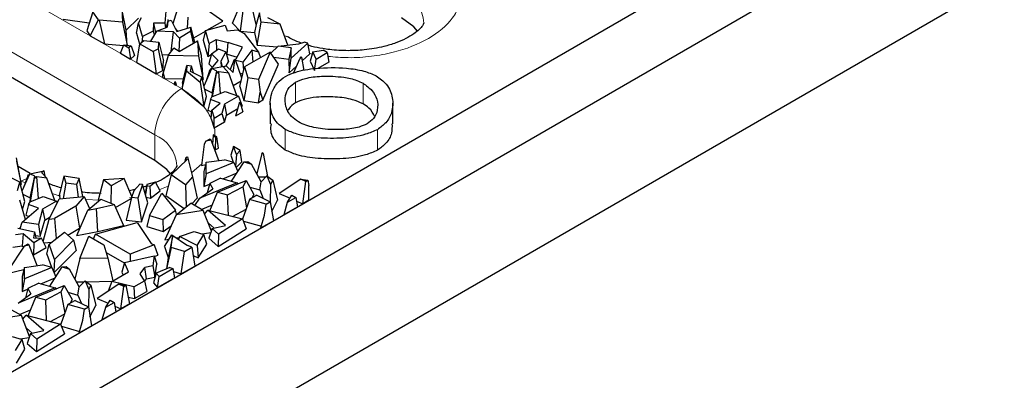
# Model space of a CAD drawing. Units: millimetres. Extents: x 0 to 420, y 0 to 297.
# Drawn here: x 351 to 367, y 128 to 134 of the extents above; entities that cross this region are included whole.
import ezdxf

# ---------------------------------------------------------------- set-up
doc = ezdxf.new("R2010")
doc.units = ezdxf.units.MM

msp = doc.modelspace()

# ---------------------------------------------------------------- linework, layer by layer
at = {"color": 8, "linetype": 'Continuous', "lineweight": 18}
for p, q in [((344.9845, 137.8273), (354.0355, 132.6023)), ((344.5603, 137.0925), (353.6112, 131.8675)), ((356.119, 133.1472), (356.0712, 133.1559)), ((355.8451, 132.3745), (355.8451, 132.7012)), ((356.9154, 132.6844), (356.9154, 132.3577)), ((353.6112, 131.4592), (353.6112, 131.8675)), ((355.6823, 131.6247), (355.6823, 131.9513)), ((357.145, 131.6216), (357.145, 131.9482)), ((354.3596, 131.408), (354.1928, 131.2664)), ((351.4899, 131.1328), (351.4897, 131.1329)), ((351.5645, 131.1035), (351.4899, 131.1328)), ((353.8247, 131.0501), (353.6907, 130.9975)), ((352.7381, 130.8299), (352.5123, 130.8434)), ((353.2554, 130.8732), (353.2118, 130.8652))]:
    msp.add_line(p, q, dxfattribs=at)
at = {"color": 7, "linetype": 'Continuous', "lineweight": 25}
for p, q in [((333.5011, 117.809), (367.0887, 137.1987)), ((353.6112, 131.4592), (344.5603, 136.6842)), ((333.5011, 116.7475), (367.0887, 136.1372)), ((333.0769, 114.7061), (366.6644, 134.0958)), ((353.0877, 133.864), (353.1017, 133.652)), ((353.159, 133.5267), (353.0877, 133.864)), ((353.9888, 133.9155), (353.9006, 133.6264)), ((354.6909, 133.67), (354.3907, 133.8809)), ((354.8441, 133.6352), (354.9653, 133.9216)), ((355.0126, 133.8739), (354.9686, 133.5097)), ((355.2182, 133.6138), (355.1634, 133.8617)), ((352.6274, 133.8173), (352.5324, 133.5173)), ((352.7173, 133.6899), (352.6274, 133.8173)), ((353.159, 133.5267), (353.3559, 133.7142)), ((353.395, 133.7217), (353.3564, 133.6399)), ((353.7884, 133.8273), (353.7717, 133.6367)), ((354.1341, 133.7328), (354.1243, 133.5552)), ((355.271, 133.7995), (355.2182, 133.6138)), ((355.2992, 133.6506), (355.271, 133.7995)), ((355.6032, 133.623), (355.4073, 133.7208)), ((352.1583, 133.6987), (352.5718, 133.6417)), ((352.5888, 133.4375), (352.7173, 133.6899)), ((352.7173, 133.6899), (352.7304, 133.6824)), ((352.7304, 133.6824), (352.8134, 133.3078)), ((353.1017, 133.652), (352.7304, 133.6824)), ((353.1017, 133.652), (353.1739, 133.286)), ((353.3203, 133.4776), (353.3564, 133.6399)), ((353.4169, 133.4259), (353.3564, 133.6399)), ((353.5933, 133.6386), (353.5892, 133.5118)), ((353.7717, 133.6367), (353.5933, 133.6386)), ((353.5933, 133.6386), (353.6229, 133.4811)), ((353.6414, 133.5119), (353.8108, 133.5751)), ((353.7717, 133.6367), (353.7846, 133.5653)), ((353.8172, 133.6702), (353.794, 133.5688)), ((353.8172, 133.6702), (353.8108, 133.5751)), ((353.8172, 133.6702), (353.8711, 133.6861)), ((353.8245, 133.6724), (353.8266, 133.6967)), ((353.8711, 133.6861), (353.9617, 133.5028)), ((353.9322, 133.5624), (353.9759, 133.5074)), ((353.9617, 133.5028), (354.1839, 133.5744)), ((354.1859, 133.509), (354.1839, 133.5744)), ((354.2481, 133.3325), (354.1839, 133.5744)), ((354.4178, 133.5183), (354.7311, 133.6076)), ((354.438, 133.5241), (354.6909, 133.67)), ((354.7311, 133.6076), (354.7581, 133.5149)), ((354.8441, 133.6352), (354.9686, 133.5097)), ((355.2182, 133.6138), (355.1965, 133.4912)), ((355.235, 133.2886), (355.2992, 133.6506)), ((355.6032, 133.623), (355.2992, 133.6506)), ((355.7238, 133.2889), (355.6032, 133.623)), ((352.5324, 133.5173), (352.5888, 133.4375)), ((352.5888, 133.4375), (352.8134, 133.3078)), ((353.1749, 133.2859), (353.159, 133.5267)), ((353.3203, 133.4776), (353.374, 133.2879)), ((353.4169, 133.4259), (353.4054, 133.3319)), ((353.5892, 133.5118), (353.4169, 133.4259)), ((353.6414, 133.5119), (353.5433, 133.3489)), ((353.5892, 133.5118), (353.6024, 133.447)), ((353.9108, 133.5011), (353.6414, 133.5119)), ((353.8725, 133.1869), (353.9108, 133.5011)), ((354.0023, 133.3981), (353.9108, 133.5011)), ((354.0023, 133.3981), (353.9933, 133.1946)), ((354.1859, 133.509), (354.0023, 133.3981)), ((354.2252, 133.3193), (354.1859, 133.509)), ((354.2293, 133.4036), (354.416, 133.5113)), ((354.4178, 133.5183), (354.3787, 133.3665)), ((354.4775, 133.313), (354.4178, 133.5183)), ((354.7581, 133.5149), (354.9268, 133.5292)), ((354.9268, 133.5292), (355.0278, 133.4708)), ((354.9686, 133.5097), (355.1965, 133.4912)), ((355.0278, 133.4708), (355.2556, 133.1758)), ((355.1965, 133.4912), (355.235, 133.2886)), ((352.8134, 133.3078), (353.1148, 133.2832)), ((353.0689, 133.1603), (353.1191, 133.2947)), ((353.1191, 133.2947), (353.2031, 133.2462)), ((353.1191, 133.2947), (353.2363, 133.2762)), ((353.2363, 133.2762), (353.2031, 133.2462)), ((353.2031, 133.2462), (353.2286, 133.0681)), ((353.2363, 133.2762), (353.2918, 133.1253)), ((353.3269, 133.0114), (353.3775, 133.3088)), ((353.3775, 133.3088), (353.4391, 133.3599)), ((353.3775, 133.3088), (353.585, 133.189)), ((353.4391, 133.3599), (353.6767, 133.3347)), ((353.6698, 133.2321), (353.6767, 133.3347)), ((353.6767, 133.3347), (353.7496, 133.0418)), ((353.8267, 133.1247), (353.9125, 133.2412)), ((354.0012, 133.19), (353.9125, 133.2412)), ((354.0012, 133.19), (354.2887, 133.3559)), ((354.2887, 133.3559), (354.3049, 133.1139)), ((354.353, 133.124), (354.2887, 133.3559)), ((354.3787, 133.3665), (354.454, 133.1074)), ((354.4775, 133.313), (354.454, 133.1074)), ((354.4775, 133.313), (354.5853, 133.3753)), ((354.5853, 133.3753), (354.7744, 133.3286)), ((354.5853, 133.3753), (354.5925, 133.2076)), ((354.7589, 133.147), (354.7744, 133.3286)), ((355.0053, 133.2553), (354.7744, 133.3286)), ((354.9015, 133.0697), (355.0053, 133.2553)), ((355.235, 133.2886), (355.556, 133.2594)), ((355.5698, 133.2726), (355.4558, 133.1633)), ((355.5698, 133.2726), (355.8957, 133.3072)), ((355.7761, 133.2431), (355.5698, 133.2726)), ((355.7761, 133.2431), (355.741, 133.0639)), ((355.7779, 133.0813), (355.7761, 133.2431)), ((356.0384, 133.3214), (355.7779, 133.0813)), ((355.8957, 133.3072), (355.9822, 133.3345)), ((356.0384, 133.3214), (355.9822, 133.3345)), ((356.0722, 133.1509), (356.0384, 133.3214)), ((353.0689, 133.1603), (353.2286, 133.0681)), ((353.2286, 133.0681), (353.2918, 133.1253)), ((353.6698, 133.2321), (353.585, 133.189)), ((353.585, 133.189), (353.635, 132.8335)), ((353.7391, 132.8865), (353.6698, 133.2321)), ((353.7249, 133.1411), (353.8356, 133.1367)), ((353.8267, 133.1247), (353.747, 132.8471)), ((354.3049, 133.1139), (353.8267, 133.1247)), ((354.3049, 133.1139), (354.3783, 132.7449)), ((354.3783, 132.7449), (354.353, 133.124)), ((354.454, 133.1074), (354.509, 133.1391)), ((354.5126, 133.1529), (354.47, 132.9919)), ((354.5126, 133.1529), (354.6239, 133.2291)), ((354.6182, 133.0436), (354.5126, 133.1529)), ((354.6239, 133.2291), (354.7393, 133.1816)), ((354.7393, 133.1816), (354.6607, 133.0365)), ((354.7393, 133.1816), (354.7806, 133.0263)), ((354.7478, 133.1498), (354.7589, 133.147)), ((354.7589, 133.147), (354.9167, 133.0969)), ((355.1493, 133.2096), (355.0089, 133.0166)), ((355.4451, 133.1791), (355.0364, 132.9432)), ((355.1493, 133.2096), (355.1665, 133.0183)), ((355.2556, 133.1758), (355.1493, 133.2096)), ((355.2556, 133.1758), (355.287, 133.0878)), ((355.4451, 133.1791), (355.2559, 132.7435)), ((355.5756, 132.9854), (355.4451, 133.1791)), ((355.4995, 133.0984), (355.741, 133.0639)), ((355.7434, 132.8478), (355.7779, 133.0813)), ((355.8126, 132.8465), (355.9178, 133.0836)), ((355.9178, 133.0836), (355.9357, 133.1013)), ((355.9178, 133.0836), (355.9388, 133.0957)), ((355.9357, 133.1013), (355.9388, 133.0957)), ((355.9388, 133.0957), (355.9791, 132.8839)), ((355.9498, 133.0381), (356.0722, 133.1509)), ((356.1183, 133.1822), (356.0747, 133.0329)), ((356.1183, 133.1822), (356.2808, 133.2088)), ((356.1743, 133.0683), (356.1183, 133.1822)), ((356.1743, 133.0683), (356.3492, 133.1693)), ((356.3492, 133.1693), (356.2808, 133.2088)), ((356.3492, 133.1693), (356.3741, 133.0204)), ((353.3269, 133.0114), (353.635, 132.8335)), ((353.7391, 132.8865), (353.7496, 133.0418)), ((354.054, 132.6853), (354.1209, 132.9642)), ((354.1209, 132.9642), (354.1143, 132.8804)), ((354.1946, 132.9571), (354.1209, 132.9642)), ((354.177, 132.8691), (354.1946, 132.9571)), ((354.2239, 132.8469), (354.1946, 132.9571)), ((354.47, 132.9919), (354.5261, 132.9338)), ((354.4816, 132.8807), (354.6182, 133.0436)), ((354.5152, 132.916), (354.7421, 132.9618)), ((354.6607, 133.0365), (354.6667, 132.9466)), ((354.6607, 133.0365), (354.6794, 132.9491)), ((354.7421, 132.9618), (354.7013, 132.9366)), ((354.7013, 132.9366), (354.7864, 132.8461)), ((354.8583, 132.8522), (354.7421, 132.9618)), ((354.7445, 132.9595), (354.7806, 133.0263)), ((354.8086, 132.899), (354.8749, 133.0631)), ((354.8685, 133.0506), (354.8553, 133.0145)), ((354.8583, 132.8522), (354.8798, 133.0466)), ((354.8685, 133.0506), (354.8703, 133.0517)), ((354.8698, 133.0503), (354.8685, 133.0506)), ((354.8798, 133.0466), (354.8749, 133.0631)), ((354.8943, 133.0556), (354.8749, 133.0631)), ((354.8943, 133.0556), (354.8798, 133.0466)), ((354.884, 133.0596), (354.9015, 133.0697)), ((354.993, 132.7637), (354.8943, 133.0556)), ((355.0089, 133.0166), (354.8984, 133.0433)), ((354.9608, 132.6305), (355.0364, 132.9432)), ((355.0089, 133.0166), (355.0221, 132.8837)), ((355.0364, 132.9432), (355.0885, 132.7677)), ((355.3285, 132.4168), (355.5756, 132.9854)), ((355.741, 133.0639), (355.7434, 132.8478)), ((355.7434, 132.8478), (355.8615, 132.9567)), ((356.0747, 133.0329), (356.1457, 132.8885)), ((356.1457, 132.8885), (356.1743, 133.0683)), ((356.3741, 133.0204), (356.2009, 132.9204)), ((353.635, 132.8335), (353.7391, 132.8865)), ((353.7341, 132.7763), (353.747, 132.8471)), ((353.7341, 132.7763), (353.7646, 132.7587)), ((353.747, 132.8471), (353.7646, 132.7587)), ((354.047, 132.5956), (354.1143, 132.8804)), ((354.1143, 132.8804), (354.3347, 132.7004)), ((354.3587, 132.7832), (354.177, 132.8691)), ((354.3347, 132.7004), (354.3587, 132.7832)), ((354.435, 132.4732), (354.3587, 132.7832)), ((354.3932, 132.643), (354.5152, 132.916)), ((354.4816, 132.8807), (354.422, 132.7075)), ((354.501, 132.8844), (354.4816, 132.8807)), ((354.5946, 132.8769), (354.5152, 132.916)), ((354.5226, 132.5322), (354.5946, 132.8769)), ((354.5254, 132.4697), (354.5918, 132.8411)), ((354.5946, 132.8769), (354.5918, 132.8411)), ((354.6277, 132.8664), (354.5918, 132.8411)), ((354.6528, 132.5225), (354.6277, 132.8664)), ((354.7864, 132.8461), (354.6277, 132.8664)), ((354.9116, 132.4906), (354.7864, 132.8461)), ((354.9667, 132.8414), (355.0093, 132.8311)), ((355.0885, 132.7677), (355.0268, 132.4081)), ((355.2559, 132.7435), (355.0885, 132.7677)), ((353.7646, 132.7587), (354.07, 132.7518)), ((353.9196, 132.6692), (353.9349, 132.7117)), ((353.9196, 132.6692), (353.9437, 132.6553)), ((353.9349, 132.7117), (353.9437, 132.6553)), ((353.9349, 132.7117), (353.9489, 132.665)), ((353.9437, 132.6553), (353.9489, 132.665)), ((354.054, 132.6853), (354.047, 132.5956)), ((354.3347, 132.7004), (354.3887, 132.3133)), ((354.368, 132.7451), (354.3783, 132.7449)), ((354.8568, 132.6463), (354.9835, 132.7244)), ((354.9608, 132.6305), (355.0268, 132.4081)), ((355.2559, 132.7435), (355.2832, 132.5432)), ((354.047, 132.5956), (354.3887, 132.3133)), ((354.3887, 132.3133), (354.435, 132.4732)), ((354.4064, 132.5895), (354.5226, 132.5322)), ((354.496, 132.4288), (354.5191, 132.4671)), ((354.5226, 132.5322), (354.5173, 132.4642)), ((354.5191, 132.4671), (354.728, 132.5537)), ((354.9404, 132.4807), (354.7177, 132.3522)), ((354.728, 132.5537), (354.9404, 132.4807)), ((354.9404, 132.4807), (354.9974, 132.3215)), ((355.256, 132.3749), (355.2832, 132.5432)), ((355.2832, 132.5432), (355.3285, 132.4168)), ((354.496, 132.4288), (354.4537, 132.2574)), ((354.6505, 132.3687), (354.496, 132.4288)), ((354.5197, 132.2567), (354.6505, 132.3687)), ((354.7177, 132.3522), (354.6768, 132.2038)), ((354.7177, 132.3522), (354.7508, 132.1791)), ((354.8997, 132.1692), (354.9594, 132.3914)), ((354.9594, 132.3914), (355.0095, 132.2326)), ((354.9839, 132.3137), (354.9974, 132.3215)), ((355.0268, 132.4081), (355.256, 132.3749)), ((355.3285, 132.4168), (355.256, 132.3749)), ((355.4419, 132.3694), (355.4419, 132.0427)), ((357.3884, 132.0396), (357.3884, 132.3662)), ((354.4537, 132.2574), (354.5177, 132.2325)), ((354.5087, 132.1203), (354.5197, 132.2567)), ((354.5197, 132.2567), (354.554, 132.133)), ((354.554, 132.133), (354.6768, 132.2038)), ((354.6768, 132.2038), (354.7193, 132.065)), ((354.7193, 132.065), (354.7508, 132.1791)), ((354.7508, 132.1791), (354.9302, 132.2827)), ((354.8997, 132.1692), (355.0095, 132.2326)), ((354.5087, 132.1203), (354.554, 131.9697)), ((354.554, 131.9697), (354.554, 132.133)), ((354.7193, 132.065), (354.554, 131.9697)), ((354.5366, 131.8545), (354.5303, 131.7207)), ((354.5399, 131.8658), (354.5366, 131.8545)), ((354.5764, 131.822), (354.5366, 131.8545)), ((354.5961, 131.8333), (354.5399, 131.8658)), ((354.5961, 131.8333), (354.5764, 131.822)), ((354.621, 131.6556), (354.5961, 131.8333)), ((354.3938, 131.7198), (354.3523, 131.38)), ((354.4239, 131.7659), (354.3938, 131.7198)), ((354.4239, 131.7659), (354.4797, 131.7981)), ((354.506, 131.7839), (354.4239, 131.7659)), ((354.506, 131.7839), (354.4797, 131.7981)), ((354.6307, 131.4589), (354.506, 131.7839)), ((354.5764, 131.822), (354.5718, 131.6272)), ((354.8627, 131.6794), (354.8173, 131.5423)), ((354.9069, 131.5559), (354.8627, 131.6794)), ((354.9686, 131.6183), (354.8627, 131.6794)), ((354.5636, 131.6338), (354.5718, 131.6272)), ((354.5718, 131.6272), (354.621, 131.6556)), ((354.8173, 131.5423), (354.8565, 131.4328)), ((354.9069, 131.5559), (354.8935, 131.367)), ((354.9686, 131.6183), (354.9069, 131.5559)), ((354.9945, 131.44), (354.9686, 131.6183)), ((355.3094, 131.5689), (355.2314, 131.2459)), ((355.3094, 131.5689), (355.3146, 131.5819)), ((355.3361, 131.5694), (355.3094, 131.5689)), ((355.3361, 131.5694), (355.3146, 131.5819)), ((355.4037, 131.2072), (355.3361, 131.5694)), ((351.4897, 131.1329), (351.4163, 131.5019)), ((351.4199, 131.4484), (351.4933, 131.0794)), ((351.6355, 131.2516), (351.4441, 131.3621)), ((353.8727, 131.2343), (354.1238, 131.4738)), ((354.0978, 131.4972), (354.0901, 131.4417)), ((354.1242, 131.5144), (354.0978, 131.4972)), ((354.0978, 131.4972), (354.1238, 131.4738)), ((354.1328, 131.5151), (354.1242, 131.5144)), ((354.1328, 131.5151), (354.2092, 131.1986)), ((354.3523, 131.38), (354.4196, 131.3948)), ((354.4282, 131.431), (354.393, 131.2838)), ((354.428, 131.2507), (354.4282, 131.431)), ((354.8661, 131.4301), (354.428, 131.2507)), ((354.4282, 131.431), (354.7182, 131.471)), ((354.8661, 131.4301), (354.7182, 131.471)), ((354.8314, 131.1303), (355.0301, 131.4378)), ((354.8661, 131.4301), (354.93, 131.2829)), ((354.9023, 131.3468), (354.9945, 131.44)), ((355.0301, 131.4378), (355.0892, 131.446)), ((355.0301, 131.4378), (355.1447, 131.4039)), ((355.0892, 131.446), (355.1447, 131.4039)), ((355.2995, 131.1218), (355.1447, 131.4039)), ((351.4737, 131.1178), (351.292, 131.2036)), ((351.5082, 130.9775), (351.6302, 131.2505)), ((351.5966, 131.2152), (351.537, 131.042)), ((351.5966, 131.2152), (351.6109, 131.2323)), ((351.616, 131.2189), (351.5966, 131.2152)), ((351.6201, 131.228), (351.6109, 131.2323)), ((351.6302, 131.2505), (351.8568, 131.2962)), ((351.7096, 131.2114), (351.6302, 131.2505)), ((351.6376, 130.8667), (351.7096, 131.2114)), ((351.7096, 131.2114), (351.7068, 131.1756)), ((351.8569, 131.2962), (351.8163, 131.2711)), ((351.8163, 131.2711), (351.9014, 131.1806)), ((351.8569, 131.2962), (351.8568, 131.2962)), ((351.8725, 131.2114), (351.8569, 131.2962)), ((352.1707, 131.2128), (352.0942, 130.9027)), ((352.1707, 131.2128), (352.2035, 131.1023)), ((352.4129, 131.1749), (352.1707, 131.2128)), ((353.8727, 131.2343), (353.7867, 130.9043)), ((354.0989, 131.0738), (353.8727, 131.2343)), ((354.393, 131.2838), (354.3927, 131.0479)), ((354.428, 131.2507), (354.3927, 131.0479)), ((354.6894, 131.1695), (354.9169, 131.2627)), ((355.3923, 131.2158), (355.2995, 131.1218)), ((355.3923, 131.2158), (355.4486, 131.0794)), ((355.3923, 131.2158), (355.4831, 131.1469)), ((351.4349, 130.984), (351.4737, 131.1178)), ((351.55, 130.8077), (351.4737, 131.1178)), ((351.4831, 131.0796), (351.4933, 131.0794)), ((351.4933, 131.0794), (351.4897, 131.1329)), ((351.6404, 130.8042), (351.7068, 131.1756)), ((351.7427, 131.2009), (351.7068, 131.1756)), ((351.7678, 130.857), (351.7427, 131.2009)), ((351.9014, 131.1806), (351.7427, 131.2009)), ((352.0266, 130.8251), (351.9014, 131.1806)), ((352.2035, 131.1023), (352.1613, 130.8562)), ((352.3709, 131.078), (352.2035, 131.1023)), ((352.4129, 131.1749), (352.3709, 131.078)), ((352.3709, 131.078), (352.3978, 130.8806)), ((352.4727, 130.8883), (352.4129, 131.1749)), ((352.7991, 131.1553), (352.7125, 130.8288)), ((353.1253, 131.1763), (352.7991, 131.1553)), ((352.9192, 131.0574), (352.7991, 131.1553)), ((352.9192, 131.0574), (352.9128, 130.785)), ((353.1253, 131.1763), (352.9192, 131.0574)), ((353.2488, 130.8887), (353.1253, 131.1763)), ((353.2796, 130.9812), (353.3769, 131.0853)), ((353.4179, 131.0808), (353.3447, 130.8607)), ((353.4179, 131.0808), (353.3769, 131.0853)), ((353.5005, 130.7864), (353.4179, 131.0808)), ((353.4787, 131.0507), (353.4305, 131.0361)), ((353.4843, 131.0789), (353.4571, 130.9411)), ((353.4882, 131.0592), (353.4627, 130.921)), ((353.623, 131.1181), (353.4843, 131.0789)), ((353.4843, 131.0789), (353.4882, 131.0592)), ((353.5335, 131.0488), (353.4882, 131.0592)), ((353.623, 131.1181), (353.5335, 131.0488)), ((353.5335, 131.0488), (353.5456, 130.8608)), ((353.7002, 130.9805), (353.623, 131.1181)), ((354.2092, 131.1986), (354.0989, 131.0738)), ((354.0989, 131.0738), (354.1108, 130.7243)), ((354.2092, 131.1986), (354.2821, 130.8649)), ((354.919, 131.1061), (354.3295, 130.8646)), ((354.3927, 131.0479), (354.4807, 131.084)), ((354.4838, 131.0958), (354.4451, 130.948)), ((354.6554, 131.1789), (354.4838, 131.0958)), ((354.4838, 131.0958), (354.5324, 131.0109)), ((354.6091, 130.9583), (355.0608, 131.1438)), ((354.6554, 131.1789), (354.919, 131.1061)), ((354.919, 131.1061), (354.9266, 131.0887)), ((354.9229, 131.0972), (354.9371, 131.093)), ((355.0608, 131.1438), (355.0086, 131.0414)), ((355.0608, 131.1438), (355.1861, 130.9186)), ((355.2563, 131.2005), (355.3795, 131.2029)), ((355.2772, 130.9922), (355.2995, 131.1218)), ((355.4486, 131.0794), (355.4444, 130.7952)), ((355.4831, 131.1469), (355.4486, 131.0794)), ((355.4831, 131.1469), (355.5608, 130.8285)), ((355.9285, 131.164), (355.5838, 130.936)), ((356.0089, 131.1291), (355.9285, 131.164)), ((355.9285, 131.164), (356.0383, 131.146)), ((355.9586, 130.7734), (356.0089, 131.1291)), ((356.0089, 131.1291), (356.0383, 131.146)), ((356.0383, 131.146), (356.0539, 131.0657)), ((356.0539, 130.8284), (356.0539, 131.0657)), ((351.5214, 130.924), (351.6376, 130.8667)), ((352.0942, 130.9027), (352.1097, 130.8508)), ((353.2956, 130.9983), (353.2095, 130.9803)), ((353.2796, 130.9812), (353.2432, 130.872)), ((353.5268, 130.5857), (353.7231, 130.9419)), ((353.5456, 130.8608), (353.7002, 130.9805)), ((353.7231, 130.9419), (353.9423, 130.6737)), ((353.7867, 130.9043), (354.077, 130.6982)), ((354.3295, 130.8646), (354.5324, 131.0109)), ((354.4869, 130.6641), (354.6091, 130.9583)), ((354.6091, 130.9583), (354.7683, 130.9144)), ((354.7683, 130.9144), (355.0086, 131.0414)), ((354.7791, 130.5897), (354.7683, 130.9144)), ((355.0086, 131.0414), (355.0681, 130.7069)), ((355.232, 130.9077), (355.1154, 130.8404)), ((355.1191, 131.0391), (355.2772, 130.9922)), ((355.1591, 130.8656), (355.1861, 130.9186)), ((355.232, 130.9077), (355.4432, 130.8025)), ((355.2772, 130.9922), (355.3329, 130.8575)), ((355.5838, 130.936), (355.7573, 130.8607)), ((355.7202, 130.7991), (355.7884, 130.9124)), ((355.7884, 130.9124), (355.8524, 130.8754)), ((351.5588, 130.5266), (351.469, 130.8282)), ((351.5131, 130.6802), (351.55, 130.8077)), ((351.611, 130.7633), (351.5687, 130.5919)), ((351.611, 130.7633), (351.6341, 130.8016)), ((351.7655, 130.7033), (351.611, 130.7633)), ((351.6376, 130.8667), (351.6323, 130.7987)), ((351.6341, 130.8016), (351.843, 130.8882)), ((352.0554, 130.8152), (351.8327, 130.6867)), ((351.843, 130.8882), (352.0554, 130.8152)), ((351.9366, 130.5311), (352.098, 130.8496)), ((352.3603, 130.7347), (352.0194, 130.5379)), ((352.0554, 130.8152), (352.0658, 130.7861)), ((352.098, 130.8496), (352.491, 130.8902)), ((352.491, 130.8902), (352.3603, 130.7347)), ((352.3603, 130.7347), (352.4186, 130.3842)), ((352.491, 130.8902), (352.579, 130.6967)), ((352.5522, 130.6736), (352.754, 130.8477)), ((352.6853, 130.7), (352.9668, 130.7636)), ((352.7125, 130.8288), (352.7226, 130.8206)), ((352.754, 130.8477), (352.9668, 130.7636)), ((352.9668, 130.7636), (353.1166, 130.4271)), ((352.9891, 130.7135), (353.2401, 130.8584)), ((353.2432, 130.872), (353.1607, 130.5131)), ((353.3447, 130.8607), (353.2432, 130.872)), ((353.3447, 130.8607), (353.4006, 130.4865)), ((353.4006, 130.4865), (353.5005, 130.7864)), ((353.4751, 130.877), (353.5456, 130.8608)), ((353.9493, 130.5996), (354.1843, 130.781)), ((354.3809, 130.6675), (354.1843, 130.781)), ((354.2, 130.772), (354.2821, 130.8649)), ((354.246, 130.7454), (354.3295, 130.8646)), ((354.3506, 130.685), (354.5254, 130.7566)), ((355.1154, 130.8404), (355.005, 130.5291)), ((355.3801, 130.7661), (355.1154, 130.8404)), ((355.3546, 130.5929), (355.3801, 130.7661)), ((355.3801, 130.7661), (355.4432, 130.8025)), ((355.4432, 130.8025), (355.4932, 130.5048)), ((355.469, 130.6487), (355.5608, 130.8285)), ((355.6629, 130.6027), (355.7202, 130.7991)), ((355.7202, 130.7991), (355.8524, 130.8754)), ((355.8524, 130.8754), (355.8774, 130.7265)), ((355.8625, 130.8151), (355.9586, 130.7734)), ((356.0539, 130.8284), (355.9586, 130.7734)), ((351.5096, 130.4839), (351.7655, 130.7033)), ((351.5687, 130.5919), (351.6147, 130.574)), ((351.8327, 130.6867), (351.7664, 130.4464)), ((351.8327, 130.6867), (351.8658, 130.5137)), ((352.3772, 130.2692), (352.5522, 130.6736)), ((352.5522, 130.6736), (352.6853, 130.7)), ((352.7096, 130.3351), (352.6853, 130.7)), ((353.5268, 130.5857), (353.4841, 130.412)), ((353.5268, 130.5857), (353.7379, 130.524)), ((353.7379, 130.524), (353.9423, 130.6737)), ((353.9493, 130.5996), (353.7701, 130.2026)), ((353.9588, 130.6069), (353.9423, 130.6737)), ((354.3809, 130.6675), (353.9493, 130.5996)), ((354.5103, 130.3367), (354.3809, 130.6675)), ((354.4036, 130.6094), (354.4557, 130.672)), ((354.7355, 130.4307), (354.4557, 130.672)), ((354.4557, 130.672), (355.0038, 130.5324)), ((354.8446, 130.573), (355.0612, 130.6874)), ((355.2956, 130.3907), (355.3546, 130.5929)), ((355.6629, 130.6027), (355.8774, 130.7265)), ((351.4758, 130.3803), (351.5096, 130.4839)), ((351.7664, 130.4464), (351.5096, 130.4839)), ((351.5582, 130.5256), (351.5588, 130.5266)), ((351.7664, 130.4464), (351.7952, 130.2579)), ((351.7952, 130.2579), (351.8658, 130.5137)), ((351.8429, 130.1733), (351.9366, 130.5311)), ((351.8658, 130.5137), (351.9534, 130.5643)), ((351.9366, 130.5311), (352.0194, 130.5379)), ((352.0194, 130.5379), (352.0482, 130.2212)), ((352.6702, 130.2922), (353.3346, 130.4774)), ((352.7096, 130.3351), (353.1166, 130.4271)), ((353.1607, 130.5131), (353.4006, 130.4865)), ((353.3346, 130.4774), (353.555, 130.1452)), ((353.7379, 130.524), (353.7477, 130.335)), ((353.7477, 130.335), (353.8705, 130.4249)), ((354.4581, 130.47), (354.5546, 130.3869)), ((354.5251, 130.3797), (354.7355, 130.4307)), ((355.0038, 130.5324), (354.6242, 130.2942)), ((355.0038, 130.5324), (355.0631, 130.3763)), ((355.0176, 130.496), (355.3029, 130.4159)), ((355.2956, 130.3907), (355.4932, 130.5048)), ((351.5218, 130.2951), (351.4035, 130.2786)), ((351.4398, 130.3881), (351.703, 130.3312)), ((351.4711, 130.3813), (351.4821, 130.3994)), ((351.5218, 130.2951), (351.5068, 130.1087)), ((351.6914, 130.1565), (351.5218, 130.2951)), ((351.703, 130.3312), (351.6871, 130.2354)), ((351.703, 130.3312), (351.7278, 130.2329)), ((351.7187, 130.2691), (351.7952, 130.2579)), ((351.9357, 130.1309), (352.1775, 130.325)), ((352.1775, 130.325), (352.323, 130.1947)), ((352.2318, 130.2763), (352.4186, 130.3842)), ((352.3772, 130.2692), (352.7096, 130.3351)), ((352.4186, 130.3842), (352.4359, 130.4047)), ((352.6411, 130.2157), (352.6702, 130.2922)), ((353.2235, 129.9728), (352.6702, 130.2922)), ((353.4841, 130.412), (353.7477, 130.335)), ((353.7655, 130.0985), (353.8846, 130.2797)), ((353.8846, 130.2797), (353.8947, 130.2486)), ((353.8846, 130.2797), (354.13, 130.1107)), ((354.0036, 130.2527), (354.2351, 130.3331)), ((354.2351, 130.3331), (354.3919, 130.2873)), ((354.2858, 130.1128), (354.3919, 130.2873)), ((354.3628, 130.2958), (354.5038, 130.318)), ((354.4355, 130.1341), (354.3919, 130.2873)), ((354.5251, 130.3797), (354.472, 130.2256)), ((354.6242, 130.2942), (354.5251, 130.3797)), ((354.6198, 130.0981), (355.0631, 130.3763)), ((354.6242, 130.2942), (354.6198, 130.0981)), ((351.5389, 130.1004), (351.5947, 130.1326)), ((351.621, 130.1185), (351.5389, 130.1004)), ((351.621, 130.1185), (351.5947, 130.1326)), ((351.7457, 129.7934), (351.621, 130.1185)), ((351.6914, 130.1565), (351.6868, 129.9617)), ((351.6871, 130.2354), (351.8146, 130.2276)), ((351.8146, 130.2276), (351.6914, 130.1565)), ((351.8917, 130.08), (351.8146, 130.2276)), ((351.8518, 130.1563), (351.9806, 130.167)), ((351.8981, 129.9723), (351.9357, 130.1309)), ((352.0219, 129.8905), (351.9357, 130.1309)), ((352.323, 130.1947), (352.0219, 129.8905)), ((352.323, 130.1947), (352.3642, 130.032)), ((352.4244, 129.9034), (352.5658, 130.2592)), ((352.5658, 130.2592), (352.8054, 130.1209)), ((352.8054, 130.1209), (352.8669, 129.912)), ((353.6031, 130.1221), (353.2235, 129.9728)), ((353.555, 130.1452), (353.6031, 130.1221)), ((353.6031, 130.1221), (353.6616, 129.9571)), ((353.7701, 130.2026), (353.8412, 130.2138)), ((353.8947, 130.2486), (353.8236, 129.9199)), ((353.8699, 130.0798), (353.8947, 130.2486)), ((353.9545, 130.2316), (353.9983, 130.2385)), ((354.0036, 130.2527), (353.9873, 130.209)), ((354.2858, 130.1128), (354.0036, 130.2527)), ((354.1987, 130.0841), (354.13, 130.1107)), ((354.2858, 130.1128), (354.302, 129.9146)), ((354.302, 129.9146), (354.4355, 130.1341)), ((354.472, 130.2256), (354.6198, 130.0981)), ((351.5389, 130.1004), (351.282, 129.7078)), ((351.3586, 130.0881), (351.5068, 130.1087)), ((351.5068, 130.1087), (351.5313, 130.0887)), ((351.6786, 129.9683), (351.6868, 129.9617)), ((351.6868, 129.9617), (351.8917, 130.08)), ((351.8981, 129.9723), (351.9715, 129.7673)), ((352.0173, 129.6814), (352.3642, 130.032)), ((352.8404, 130.0018), (353.1285, 129.8355)), ((353.2235, 129.9728), (353.221, 129.8607)), ((353.6078, 129.936), (353.6616, 129.9571)), ((353.7655, 130.0985), (353.8236, 129.9199)), ((353.8699, 130.0798), (353.7986, 129.7431)), ((354.0859, 130.0189), (353.8699, 130.0798)), ((354.0331, 129.6619), (354.0859, 130.0189)), ((354.0859, 130.0189), (354.1987, 130.0841)), ((354.1987, 130.0841), (354.2495, 129.7868)), ((354.2208, 129.9549), (354.302, 129.9146)), ((351.5432, 129.7655), (351.8332, 129.8055)), ((351.9811, 129.7647), (351.8332, 129.8055)), ((352.0219, 129.8905), (352.0085, 129.7015)), ((352.4244, 129.9034), (352.3464, 129.5805)), ((352.8669, 129.912), (352.4244, 129.9034)), ((352.8669, 129.912), (352.9492, 129.5496)), ((353.1298, 129.8398), (353.0877, 129.6888)), ((353.1298, 129.8398), (353.6041, 129.9485)), ((353.1965, 129.6924), (353.1298, 129.8398)), ((353.6041, 129.9485), (353.58, 129.7871)), ((353.6041, 129.9485), (353.6441, 129.8162)), ((353.6132, 129.6088), (353.6441, 129.8162)), ((353.8236, 129.9199), (353.7976, 129.7427)), ((351.2898, 129.6755), (351.5346, 129.7293)), ((351.5432, 129.7655), (351.508, 129.6183)), ((351.543, 129.5852), (351.5432, 129.7655)), ((351.9811, 129.7647), (351.543, 129.5852)), ((351.9464, 129.4648), (352.1451, 129.7724)), ((351.9811, 129.7647), (352.045, 129.6174)), ((352.1451, 129.7724), (352.2042, 129.7805)), ((352.1451, 129.7724), (352.2597, 129.7384)), ((352.2042, 129.7805), (352.2597, 129.7384)), ((352.4145, 129.4563), (352.2597, 129.7384)), ((352.93, 129.5386), (353.1965, 129.6924)), ((353.0877, 129.6888), (353.109, 129.6419)), ((353.3821, 129.661), (353.4527, 129.7617)), ((353.4472, 129.5521), (353.3821, 129.661)), ((353.58, 129.7871), (353.4527, 129.7617)), ((353.4794, 129.5822), (353.4527, 129.7617)), ((353.58, 129.7871), (353.6132, 129.6088)), ((353.6346, 129.6755), (353.5894, 129.5186)), ((353.8531, 129.7655), (353.6346, 129.6755)), ((353.6346, 129.6755), (353.6814, 129.6221)), ((353.6814, 129.6221), (353.8994, 129.748)), ((353.8531, 129.7655), (353.8994, 129.748)), ((353.8994, 129.748), (353.9249, 129.5994)), ((353.9081, 129.6971), (354.0331, 129.6619)), ((354.0331, 129.6619), (354.2495, 129.7868)), ((351.508, 129.6183), (351.5077, 129.3825)), ((351.543, 129.5852), (351.5077, 129.3825)), ((351.7704, 129.5134), (351.5988, 129.4303)), ((351.7704, 129.5134), (352.034, 129.4406)), ((351.8044, 129.504), (352.0319, 129.5972)), ((352.3713, 129.535), (352.4945, 129.5374)), ((352.5073, 129.5504), (352.4145, 129.4563)), ((352.5073, 129.5504), (352.5636, 129.414)), ((352.5073, 129.5504), (352.5981, 129.4814)), ((352.5236, 129.538), (352.9432, 129.5462)), ((353.0435, 129.4985), (352.6988, 129.2705)), ((352.93, 129.5386), (352.8743, 129.3866)), ((353.2814, 129.4564), (352.93, 129.5386)), ((353.1239, 129.4636), (353.0435, 129.4985)), ((353.0435, 129.4985), (353.1533, 129.4806)), ((353.2814, 129.4564), (353.4472, 129.5521)), ((353.4472, 129.5521), (353.4877, 129.3834)), ((353.45, 129.5403), (353.4794, 129.5822)), ((353.4794, 129.5822), (353.6132, 129.6088)), ((353.5894, 129.5186), (353.6552, 129.4437)), ((353.6552, 129.4437), (353.6814, 129.6221)), ((353.6552, 129.4437), (353.9249, 129.5994)), ((352.034, 129.4406), (351.4445, 129.1992)), ((351.4445, 129.1992), (351.6474, 129.3454)), ((351.5077, 129.3825), (351.5957, 129.4185)), ((351.5988, 129.4303), (351.5601, 129.2825)), ((351.5988, 129.4303), (351.6474, 129.3454)), ((351.7241, 129.2929), (352.1758, 129.4784)), ((351.8833, 129.249), (352.1236, 129.3759)), ((352.034, 129.4406), (352.0416, 129.4232)), ((352.0379, 129.4317), (352.0521, 129.4275)), ((352.1758, 129.4784), (352.1236, 129.3759)), ((352.1236, 129.3759), (352.1831, 129.0415)), ((352.1758, 129.4784), (352.3011, 129.2532)), ((352.2341, 129.3736), (352.3922, 129.3268)), ((352.3922, 129.3268), (352.4145, 129.4563)), ((352.5636, 129.414), (352.5595, 129.1297)), ((352.5981, 129.4814), (352.5636, 129.414)), ((352.5981, 129.4814), (352.6758, 129.163)), ((353.0736, 129.1079), (353.1239, 129.4636)), ((353.1239, 129.4636), (353.1533, 129.4806)), ((353.1533, 129.4806), (353.2104, 129.1869)), ((353.2814, 129.4564), (353.2898, 129.2692)), ((353.2898, 129.2692), (353.4877, 129.3834)), ((351.602, 128.9986), (351.7241, 129.2929)), ((351.7241, 129.2929), (351.8833, 129.249)), ((351.8941, 128.9242), (351.8833, 129.249)), ((352.2304, 129.175), (352.1201, 128.8636)), ((352.347, 129.2422), (352.2304, 129.175)), ((352.4952, 129.1006), (352.2304, 129.175)), ((352.2741, 129.2002), (352.3011, 129.2532)), ((352.347, 129.2422), (352.5582, 129.137)), ((352.3922, 129.3268), (352.4479, 129.192)), ((352.6988, 129.2705), (352.8723, 129.1952)), ((352.8352, 129.1336), (352.9034, 129.2469)), ((352.8352, 129.1336), (352.9674, 129.21)), ((352.9034, 129.2469), (352.9674, 129.21)), ((352.9674, 129.21), (352.9924, 129.061)), ((353.2104, 129.1869), (353.0736, 129.1079)), ((353.1899, 129.2926), (353.2898, 129.2692)), ((351.496, 129.002), (351.2993, 129.1155)), ((351.4656, 129.0195), (351.6404, 129.0911)), ((351.9596, 128.9075), (352.1762, 129.0219)), ((352.4696, 128.9274), (352.4952, 129.1006)), ((352.4952, 129.1006), (352.5582, 129.137)), ((352.5582, 129.137), (352.6082, 128.8393)), ((352.584, 128.9832), (352.6758, 129.163)), ((352.7779, 128.9373), (352.8352, 129.1336)), ((352.7779, 128.9373), (352.9924, 129.061)), ((352.9775, 129.1496), (353.0736, 129.1079)), ((351.496, 129.002), (351.0643, 128.9341)), ((351.6253, 128.6712), (351.496, 129.002)), ((351.5186, 128.944), (351.5707, 129.0066)), ((351.8505, 128.7653), (351.5707, 129.0066)), ((351.5707, 129.0066), (352.1188, 128.8669)), ((352.1188, 128.8669), (351.7392, 128.6287)), ((352.1188, 128.8669), (352.1781, 128.7108)), ((352.4106, 128.7252), (352.4696, 128.9274)), ((351.5731, 128.8046), (351.6696, 128.7214)), ((351.6401, 128.7143), (351.587, 128.5602)), ((351.6401, 128.7143), (351.8505, 128.7653)), ((351.7392, 128.6287), (351.6401, 128.7143)), ((351.7348, 128.4326), (352.1781, 128.7108)), ((352.1326, 128.8305), (352.4179, 128.7504)), ((352.4106, 128.7252), (352.6082, 128.8393)), ((351.3501, 128.6677), (351.5069, 128.6218)), ((351.4008, 128.4473), (351.5069, 128.6218)), ((351.4778, 128.6303), (351.6188, 128.6525)), ((351.5505, 128.4686), (351.5069, 128.6218)), ((351.587, 128.5602), (351.7348, 128.4326)), ((351.7392, 128.6287), (351.7348, 128.4326)), ((351.417, 128.2491), (351.5505, 128.4686))]:
    msp.add_line(p, q, dxfattribs=at)
at = {"color": 7, "linetype": 'Continuous', "lineweight": 25, "flags": 128}
for points in [[(357.7789, 133.5093), (357.7193, 133.5772), (357.5286, 133.7206)], [(353.8615, 131.2478), (353.802, 131.3157), (353.6112, 131.4592)]]:
    msp.add_lwpolyline(points, dxfattribs=at)
at = {"color": 8, "linetype": 'Continuous', "lineweight": 18, "flags": 128}
for points in [[(355.677, 133.4382), (355.7073, 133.4239), (355.709, 133.4229)], [(351.4899, 131.1328), (351.5727, 131.1711), (351.5826, 131.1744)]]:
    msp.add_lwpolyline(points, dxfattribs=at)
at = {"color": 8, "linetype": 'Continuous', "lineweight": 18}
for centre, radius, start, end in [((357.3082, 133.5997), 0.5733, 3.90991, 67.38342), ((354.5324, 131.8255), 0.9221, 122.60548, 177.39452), ((353.3908, 131.3383), 0.5733, 3.90991, 67.38342)]:
    msp.add_arc(centre, radius, start, end, dxfattribs=at)
for points, knots in [([(357.9529, 134.8638), (358.096, 134.7615), (358.3161, 134.6042), (358.4538, 134.3415), (358.4932, 134.1291), (358.4546, 133.916), (358.312, 133.6561), (357.9837, 133.3766), (357.4991, 133.1866), (357.0492, 133.1052), (356.6955, 133.0809), (356.466, 133.1001), (356.3593, 133.1091)], [0, 0, 0, 0, 0.14831638, 0.22815769, 0.30969335, 0.391229, 0.47107031, 0.61938669, 0.76770308, 0.84754438, 0.92908004, 1, 1, 1, 1]), ([(354.0355, 132.6023), (354.1797, 132.5), (354.4014, 132.3427), (354.5312, 132.0802), (354.5754, 131.9354), (354.5616, 131.8614), (354.5611, 131.8583)], [0, 0, 0, 0, 0.47353, 0.7284395, 0.9887585, 1, 1, 1, 1]), ([(352.1142, 130.9017), (352.0913, 130.9049), (352.0444, 130.9115), (352.0064, 130.9289), (351.987, 130.9378)], [0, 0, 0, 0, 0.4861938, 1, 1, 1, 1])]:
    msp.add_open_spline(points, degree=3, knots=knots, dxfattribs=at)
at = {"color": 7, "linetype": 'Continuous', "lineweight": 25}
for points, knots in [([(357.88, 133.6395), (357.88, 133.6394), (357.8803, 133.6379), (357.8807, 133.6364), (357.8644, 133.6001), (357.8156, 133.5404), (357.726, 133.4662), (357.5984, 133.3906), (357.4375, 133.3212), (357.2655, 133.2688), (357.095, 133.2333), (356.906, 133.2064), (356.7657, 133.2024), (356.6801, 133.2)], [0, 0, 0, 0, 0.0149674, 0.1380414, 0.2390493, 0.3400416, 0.4397199, 0.5386162, 0.6361062, 0.736895, 0.8117898, 0.8850808, 1, 1, 1, 1]), ([(355.9369, 133.3202), (355.8889, 133.3382), (355.803, 133.3706), (355.7382, 133.408), (355.7096, 133.4245)], [0, 0, 0, 0, 0.5589248, 1, 1, 1, 1]), ([(356.6801, 133.2), (356.5815, 133.2031), (356.4444, 133.2074), (356.2537, 133.2359), (356.1369, 133.2583), (356.065, 133.2807), (356.0453, 133.2868)], [0, 0, 0, 0, 0.44121787, 0.61312631, 0.89414286, 1, 1, 1, 1]), ([(355.6834, 132.7932), (355.7335, 132.816), (355.8757, 132.8805), (356.2131, 132.9351), (356.588, 132.9361), (356.9198, 132.8892), (357.0617, 132.8299), (357.1256, 132.8032)], [0, 0, 0, 0, 0.1233371, 0.3495307, 0.6621299, 0.8477947, 1, 1, 1, 1]), ([(355.6823, 131.9513), (355.6382, 131.9845), (355.5206, 132.0728), (355.4325, 132.2742), (355.4419, 132.4928), (355.5343, 132.6798), (355.639, 132.7595), (355.6834, 132.7932)], [0, 0, 0, 0, 0.1380201, 0.367527, 0.67008, 0.8600203, 1, 1, 1, 1]), ([(355.8451, 132.7012), (355.8952, 132.7225), (356.0165, 132.7742), (356.2879, 132.8031), (356.5689, 132.7918), (356.7941, 132.7437), (356.8831, 132.7002), (356.9154, 132.6844)], [0, 0, 0, 0, 0.1609196, 0.3889945, 0.6973939, 0.8900208, 1, 1, 1, 1]), ([(357.1256, 132.8032), (357.1834, 132.7598), (357.32, 132.6572), (357.3973, 132.4498), (357.3857, 132.2415), (357.3022, 132.0645), (357.193, 131.9837), (357.145, 131.9482)], [0, 0, 0, 0, 0.1767328, 0.4171224, 0.6690654, 0.854449, 1, 1, 1, 1]), ([(355.8925, 132.0702), (355.8526, 132.0987), (355.752, 132.1705), (355.6801, 132.3184), (355.6752, 132.4747), (355.7268, 132.6105), (355.8088, 132.6734), (355.8451, 132.7012)], [0, 0, 0, 0, 0.1603724, 0.4040094, 0.6565106, 0.848113, 1, 1, 1, 1]), ([(356.9154, 132.6844), (356.9673, 132.6474), (357.0721, 132.5727), (357.1489, 132.4223), (357.1553, 132.2696), (357.1023, 132.1315), (357.0186, 132.0674), (356.9833, 132.0403)], [0, 0, 0, 0, 0.2027112, 0.4090543, 0.6581455, 0.8557673, 1, 1, 1, 1]), ([(356.9154, 132.3577), (356.862, 132.3815), (356.7327, 132.4392), (356.4691, 132.4732), (356.2065, 132.4699), (355.9865, 132.4372), (355.8887, 132.3938), (355.8451, 132.3745)], [0, 0, 0, 0, 0.1742652, 0.4219921, 0.6814622, 0.8580799, 1, 1, 1, 1]), ([(355.8451, 132.3745), (355.8027, 132.3455), (355.7485, 132.3083), (355.7331, 132.2617), (355.7297, 132.2515)], [0, 0, 0, 0, 0.781221, 1, 1, 1, 1]), ([(357.097, 132.1613), (357.0745, 132.2065), (357.0379, 132.28), (356.9495, 132.3361), (356.9154, 132.3577)], [0, 0, 0, 0, 0.614913, 1, 1, 1, 1]), ([(355.6823, 131.6247), (355.6387, 131.6579), (355.5226, 131.7461), (355.4437, 131.8956), (355.4567, 132.0036), (355.4614, 132.0425)], [0, 0, 0, 0, 0.2778696, 0.7399253, 1, 1, 1, 1]), ([(356.9833, 132.0403), (356.9417, 132.0223), (356.8336, 131.9753), (356.5843, 131.9427), (356.2925, 131.9504), (356.0418, 131.9992), (355.9307, 132.052), (355.8925, 132.0702)], [0, 0, 0, 0, 0.1319488, 0.3429825, 0.6337702, 0.8741843, 1, 1, 1, 1]), ([(357.3751, 132.0399), (357.3761, 131.9915), (357.3784, 131.886), (357.301, 131.7379), (357.1927, 131.6571), (357.145, 131.6216)], [0, 0, 0, 0, 0.3221881, 0.7018862, 1, 1, 1, 1]), ([(357.145, 131.9482), (357.0838, 131.9216), (356.923, 131.8516), (356.5896, 131.8065), (356.2176, 131.8088), (355.8953, 131.8569), (355.7424, 131.9247), (355.6823, 131.9513)], [0, 0, 0, 0, 0.1455374, 0.3820101, 0.6341231, 0.8562655, 1, 1, 1, 1]), ([(357.145, 131.6216), (357.0838, 131.5949), (356.923, 131.525), (356.5896, 131.4799), (356.2176, 131.4822), (355.8953, 131.5303), (355.7424, 131.5981), (355.6823, 131.6247)], [0, 0, 0, 0, 0.1455374, 0.3820101, 0.6341231, 0.8562655, 1, 1, 1, 1]), ([(353.9626, 131.3781), (353.9627, 131.3779), (353.963, 131.3764), (353.9634, 131.3749), (353.9469, 131.3386), (353.8986, 131.2789), (353.8072, 131.2052), (353.7141, 131.1455), (353.6438, 131.1163), (353.6278, 131.1097)], [0, 0, 0, 0, 0.02635741, 0.2430884, 0.42096167, 0.59880724, 0.77433908, 0.94849364, 1, 1, 1, 1]), ([(352.1247, 131.0263), (352.0916, 131.0355), (352.0211, 131.0551), (351.9628, 131.0807), (351.9318, 131.0943)], [0, 0, 0, 0, 0.4694112, 1, 1, 1, 1]), ([(352.7627, 130.9385), (352.6636, 130.9405), (352.5604, 130.9426), (352.4622, 130.9568), (352.4583, 130.9574)], [0, 0, 0, 0, 0.9598978, 1, 1, 1, 1])]:
    msp.add_open_spline(points, degree=3, knots=knots, dxfattribs=at)

doc.saveas('drawing.dxf')
